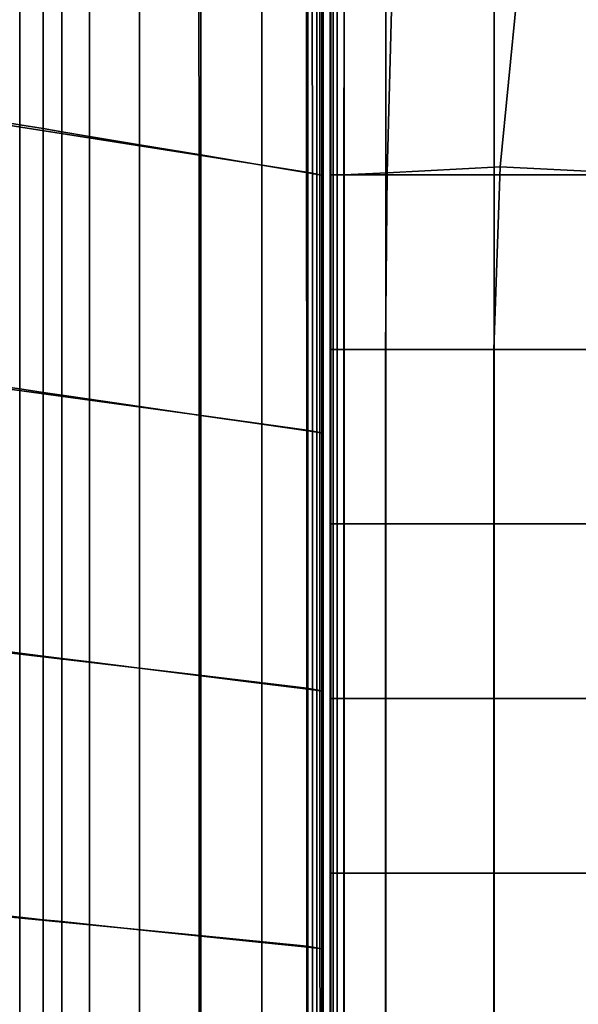
# Model space of a CAD drawing. Units: inches. Extents: x -17.1 to 10, y -7.5 to 67.2.
# Drawn here: x -12.5 to -7.9, y 10.5 to 18.5 of the extents above; entities that cross this region are included whole.
import ezdxf

# ---------------------------------------------------------------- set-up
doc = ezdxf.new("R2010")
doc.units = ezdxf.units.IN
doc.header["$MEASUREMENT"] = 0
doc.layers.add('SEAT-BACK', color=5, linetype='Continuous')
doc.layers.add('SEAT-CUSHION', color=5, linetype='Continuous')

msp = doc.modelspace()

# ---------------------------------------------------------------- linework, layer by layer
at = {"layer": 'SEAT-BACK', "invisible_edges": 12}
for points in [[(-13.5346, 17.8221, 8.4261), (-13.5346, 19.9932, 8.4261), (-11.0035, 19.5484, 8.4288)], [(-12.694, 19.8708, 26.3978), (-12.694, 17.7113, 26.3978), (-12.4661, 17.6733, 26.0985)], [(-12.4661, 17.6733, 26.0985), (-12.4661, 19.828, 26.0985), (-12.694, 19.8708, 26.3978)], [(-12.2756, 17.6416, 25.7532), (-12.2756, 19.7923, 25.7532), (-12.4661, 19.828, 26.0985)], [(-12.4661, 19.828, 26.0985), (-12.4661, 17.6733, 26.0985), (-12.2756, 17.6416, 25.7532)], [(-12.2756, 19.7923, 25.7532), (-12.2756, 17.6416, 25.7532), (-12.1224, 17.616, 25.3618)], [(-12.1224, 17.616, 25.3618), (-12.1224, 19.7636, 25.3618), (-12.2756, 19.7923, 25.7532)], [(-11.8966, 17.5784, 24.4596), (-11.8966, 19.7213, 24.4596), (-12.1224, 19.7636, 25.3618)], [(-12.1224, 19.7636, 25.3618), (-12.1224, 17.616, 25.3618), (-11.8966, 17.5784, 24.4596)], [(-11.8966, 19.7213, 24.4596), (-11.8966, 17.5784, 24.4596), (-11.4884, 17.5104, 22.5818)], [(-11.4884, 17.5104, 22.5818), (-11.4884, 19.6447, 22.5818), (-11.8966, 19.7213, 24.4596)], [(-10.989, 17.4271, 20.2162), (-10.989, 19.5511, 20.2162), (-11.4884, 19.6447, 22.5818)], [(-11.4884, 19.6447, 22.5818), (-11.4884, 17.5104, 22.5818), (-10.989, 17.4271, 20.2162)], [(-11.0035, 19.5484, 8.4288), (-11.0027, 17.4266, 8.4288), (-13.5346, 17.8221, 8.4261)], [(-11.0027, 17.4266, 8.4288), (-11.0035, 19.5484, 8.4288), (-10.1252, 19.3927, 8.437)], [(-10.989, 19.5511, 20.2162), (-10.989, 17.4271, 20.2162), (-10.4896, 17.3439, 17.8505)], [(-10.4896, 17.3439, 17.8505), (-10.4896, 19.4574, 17.8505), (-10.989, 19.5511, 20.2162)], [(-10.1151, 17.2815, 15.6351), (-10.1151, 19.3872, 15.6351), (-10.4896, 19.4574, 17.8505)], [(-10.4896, 19.4574, 17.8505), (-10.4896, 17.3439, 17.8505), (-10.1151, 17.2815, 15.6351)], [(-10.1252, 19.3927, 8.437), (-10.1244, 17.2878, 8.437), (-11.0027, 17.4266, 8.4288)], [(-10.1244, 17.2878, 8.437), (-10.1252, 19.3927, 8.437), (-10.0785, 19.3827, 8.4533)], [(-10.0785, 19.3827, 8.4533), (-10.0779, 17.2784, 8.4533), (-10.1244, 17.2878, 8.437)], [(-10.1151, 19.3872, 15.6351), (-10.1151, 17.2815, 15.6351), (-9.9902, 17.2607, 13.7202)], [(-9.9902, 17.2607, 13.7202), (-9.9902, 19.3638, 13.7202), (-10.1151, 19.3872, 15.6351)], [(-10.0779, 17.2784, 8.4533), (-10.0785, 19.3827, 8.4533), (-10.0421, 19.3749, 8.4805)], [(-10.0421, 19.3749, 8.4805), (-10.0418, 17.2711, 8.4805), (-10.0779, 17.2784, 8.4533)], [(-10.0418, 17.2711, 8.4805), (-10.0421, 19.3749, 8.4805), (-10.0162, 19.3694, 8.5187)], [(-10.0162, 19.3694, 8.5187), (-10.016, 17.2659, 8.5187), (-10.0418, 17.2711, 8.4805)], [(-10.016, 17.2659, 8.5187), (-10.0162, 19.3694, 8.5187), (-10.0006, 19.366, 8.5677)], [(-10.0006, 19.366, 8.5677), (-10.0005, 17.2628, 8.5677), (-10.016, 17.2659, 8.5187)], [(-10.0005, 17.2628, 8.5677), (-10.0006, 19.366, 8.5677), (-9.9928, 19.3644, 9.0252)], [(-9.9928, 19.3644, 9.0252), (-9.9928, 17.2612, 9.0252), (-10.0005, 17.2628, 8.5677)], [(-9.9928, 17.2612, 9.0252), (-9.9928, 19.3644, 9.0252), (-9.9902, 19.3638, 10.2888)], [(-9.9902, 19.3638, 10.2888), (-9.9902, 17.2607, 10.2888), (-9.9928, 17.2612, 9.0252)], [(-9.9902, 19.3638, 11.98), (-9.9902, 17.2607, 11.98), (-9.9902, 17.2607, 10.2888)], [(-9.9902, 17.2607, 10.2888), (-9.9902, 19.3638, 10.2888), (-9.9902, 19.3638, 11.98)], [(-9.9902, 17.2607, 11.98), (-9.9902, 19.3638, 11.98), (-9.9902, 19.3638, 13.7202)], [(-9.9902, 19.3638, 13.7202), (-9.9902, 17.2607, 13.7202), (-9.9902, 17.2607, 11.98)], [(-13.5346, 15.6509, 8.4261), (-13.5346, 17.8221, 8.4261), (-11.0027, 17.4266, 8.4288)], [(-12.694, 17.7113, 26.3978), (-12.694, 15.5518, 26.3978), (-12.4661, 15.5186, 26.0985)], [(-12.4661, 15.5186, 26.0985), (-12.4661, 17.6733, 26.0985), (-12.694, 17.7113, 26.3978)], [(-12.2756, 15.4908, 25.7532), (-12.2756, 17.6416, 25.7532), (-12.4661, 17.6733, 26.0985)], [(-12.4661, 17.6733, 26.0985), (-12.4661, 15.5186, 26.0985), (-12.2756, 15.4908, 25.7532)], [(-12.2756, 17.6416, 25.7532), (-12.2756, 15.4908, 25.7532), (-12.1224, 15.4685, 25.3618)], [(-12.1224, 15.4685, 25.3618), (-12.1224, 17.616, 25.3618), (-12.2756, 17.6416, 25.7532)], [(-11.8966, 15.4356, 24.4596), (-11.8966, 17.5784, 24.4596), (-12.1224, 17.616, 25.3618)], [(-12.1224, 17.616, 25.3618), (-12.1224, 15.4685, 25.3618), (-11.8966, 15.4356, 24.4596)], [(-11.8966, 17.5784, 24.4596), (-11.8966, 15.4356, 24.4596), (-11.4884, 15.376, 22.5818)], [(-11.4884, 15.376, 22.5818), (-11.4884, 17.5104, 22.5818), (-11.8966, 17.5784, 24.4596)], [(-10.989, 15.3032, 20.2162), (-10.989, 17.4271, 20.2162), (-11.4884, 17.5104, 22.5818)], [(-11.4884, 17.5104, 22.5818), (-11.4884, 15.376, 22.5818), (-10.989, 15.3032, 20.2162)], [(-11.0027, 17.4266, 8.4288), (-11.002, 15.3047, 8.4288), (-13.5346, 15.6509, 8.4261)], [(-11.002, 15.3047, 8.4288), (-11.0027, 17.4266, 8.4288), (-10.1244, 17.2878, 8.437)], [(-10.989, 17.4271, 20.2162), (-10.989, 15.3032, 20.2162), (-10.4896, 15.2304, 17.8505)], [(-10.4896, 15.2304, 17.8505), (-10.4896, 17.3439, 17.8505), (-10.989, 17.4271, 20.2162)], [(-10.1244, 17.2878, 8.437), (-10.1236, 15.1828, 8.437), (-11.002, 15.3047, 8.4288)], [(-10.1151, 15.1757, 15.6351), (-10.1151, 17.2815, 15.6351), (-10.4896, 17.3439, 17.8505)], [(-10.4896, 17.3439, 17.8505), (-10.4896, 15.2304, 17.8505), (-10.1151, 15.1757, 15.6351)], [(-10.1236, 15.1828, 8.437), (-10.1244, 17.2878, 8.437), (-10.0779, 17.2784, 8.4533)], [(-10.0779, 17.2784, 8.4533), (-10.0774, 15.1741, 8.4533), (-10.1236, 15.1828, 8.437)], [(-10.1151, 17.2815, 15.6351), (-10.1151, 15.1757, 15.6351), (-9.9902, 15.1575, 13.7202)], [(-9.9902, 15.1575, 13.7202), (-9.9902, 17.2607, 13.7202), (-10.1151, 17.2815, 15.6351)], [(-10.0774, 15.1741, 8.4533), (-10.0779, 17.2784, 8.4533), (-10.0418, 17.2711, 8.4805)], [(-10.0418, 17.2711, 8.4805), (-10.0415, 15.1673, 8.4805), (-10.0774, 15.1741, 8.4533)], [(-10.0415, 15.1673, 8.4805), (-10.0418, 17.2711, 8.4805), (-10.016, 17.2659, 8.5187)], [(-10.016, 17.2659, 8.5187), (-10.0159, 15.1624, 8.5187), (-10.0415, 15.1673, 8.4805)], [(-10.0159, 15.1624, 8.5187), (-10.016, 17.2659, 8.5187), (-10.0005, 17.2628, 8.5677)], [(-10.0005, 17.2628, 8.5677), (-10.0005, 15.1595, 8.5677), (-10.0159, 15.1624, 8.5187)], [(-10.0005, 15.1595, 8.5677), (-10.0005, 17.2628, 8.5677), (-9.9928, 17.2612, 9.0252)], [(-9.9928, 17.2612, 9.0252), (-9.9928, 15.158, 9.0252), (-10.0005, 15.1595, 8.5677)], [(-9.9928, 15.158, 9.0252), (-9.9928, 17.2612, 9.0252), (-9.9902, 17.2607, 10.2888)], [(-9.9902, 17.2607, 10.2888), (-9.9902, 15.1575, 10.2888), (-9.9928, 15.158, 9.0252)], [(-9.9902, 17.2607, 11.98), (-9.9902, 15.1575, 11.98), (-9.9902, 15.1575, 10.2888)], [(-9.9902, 15.1575, 10.2888), (-9.9902, 17.2607, 10.2888), (-9.9902, 17.2607, 11.98)], [(-9.9902, 15.1575, 11.98), (-9.9902, 17.2607, 11.98), (-9.9902, 17.2607, 13.7202)], [(-9.9902, 17.2607, 13.7202), (-9.9902, 15.1575, 13.7202), (-9.9902, 15.1575, 11.98)], [(-13.5346, 13.4798, 8.4261), (-13.5346, 15.6509, 8.4261), (-11.002, 15.3047, 8.4288)], [(-12.694, 15.5518, 26.3978), (-12.694, 13.3924, 26.3978), (-12.4661, 13.3639, 26.0985)], [(-12.4661, 13.3639, 26.0985), (-12.4661, 15.5186, 26.0985), (-12.694, 15.5518, 26.3978)], [(-12.2756, 13.3401, 25.7532), (-12.2756, 15.4908, 25.7532), (-12.4661, 15.5186, 26.0985)], [(-12.4661, 15.5186, 26.0985), (-12.4661, 13.3639, 26.0985), (-12.2756, 13.3401, 25.7532)], [(-12.2756, 15.4908, 25.7532), (-12.2756, 13.3401, 25.7532), (-12.1224, 13.3209, 25.3618)], [(-12.1224, 13.3209, 25.3618), (-12.1224, 15.4685, 25.3618), (-12.2756, 15.4908, 25.7532)], [(-11.8966, 13.2927, 24.4596), (-11.8966, 15.4356, 24.4596), (-12.1224, 15.4685, 25.3618)], [(-12.1224, 15.4685, 25.3618), (-12.1224, 13.3209, 25.3618), (-11.8966, 13.2927, 24.4596)], [(-11.8966, 15.4356, 24.4596), (-11.8966, 13.2927, 24.4596), (-11.4884, 13.2417, 22.5818)], [(-11.4884, 13.2417, 22.5818), (-11.4884, 15.376, 22.5818), (-11.8966, 15.4356, 24.4596)], [(-10.989, 13.1793, 20.2162), (-10.989, 15.3032, 20.2162), (-11.4884, 15.376, 22.5818)], [(-11.4884, 15.376, 22.5818), (-11.4884, 13.2417, 22.5818), (-10.989, 13.1793, 20.2162)], [(-11.002, 15.3047, 8.4288), (-11.0012, 13.1829, 8.4288), (-13.5346, 13.4798, 8.4261)], [(-11.0012, 13.1829, 8.4288), (-11.002, 15.3047, 8.4288), (-10.1236, 15.1828, 8.437)], [(-10.989, 15.3032, 20.2162), (-10.989, 13.1793, 20.2162), (-10.4896, 13.1168, 17.8505)], [(-10.4896, 13.1168, 17.8505), (-10.4896, 15.2304, 17.8505), (-10.989, 15.3032, 20.2162)], [(-10.1236, 15.1828, 8.437), (-10.1228, 13.0779, 8.437), (-11.0012, 13.1829, 8.4288)], [(-10.1151, 13.07, 15.6351), (-10.1151, 15.1757, 15.6351), (-10.4896, 15.2304, 17.8505)], [(-10.4896, 15.2304, 17.8505), (-10.4896, 13.1168, 17.8505), (-10.1151, 13.07, 15.6351)], [(-10.1228, 13.0779, 8.437), (-10.1236, 15.1828, 8.437), (-10.0774, 15.1741, 8.4533)], [(-10.0774, 15.1741, 8.4533), (-10.0769, 13.0698, 8.4533), (-10.1228, 13.0779, 8.437)], [(-10.1151, 15.1757, 15.6351), (-10.1151, 13.07, 15.6351), (-9.9902, 13.0544, 13.7202)], [(-9.9902, 13.0544, 13.7202), (-9.9902, 15.1575, 13.7202), (-10.1151, 15.1757, 15.6351)], [(-10.0769, 13.0698, 8.4533), (-10.0774, 15.1741, 8.4533), (-10.0415, 15.1673, 8.4805)], [(-10.0415, 15.1673, 8.4805), (-10.0412, 13.0634, 8.4805), (-10.0769, 13.0698, 8.4533)], [(-10.0412, 13.0634, 8.4805), (-10.0415, 15.1673, 8.4805), (-10.0159, 15.1624, 8.5187)], [(-10.0159, 15.1624, 8.5187), (-10.0157, 13.0589, 8.5187), (-10.0412, 13.0634, 8.4805)], [(-10.0157, 13.0589, 8.5187), (-10.0159, 15.1624, 8.5187), (-10.0005, 15.1595, 8.5677)], [(-10.0005, 15.1595, 8.5677), (-10.0004, 13.0562, 8.5677), (-10.0157, 13.0589, 8.5187)], [(-10.0004, 13.0562, 8.5677), (-10.0005, 15.1595, 8.5677), (-9.9928, 15.158, 9.0252)], [(-9.9928, 15.158, 9.0252), (-9.9927, 13.0548, 9.0252), (-10.0004, 13.0562, 8.5677)], [(-9.9927, 13.0548, 9.0252), (-9.9928, 15.158, 9.0252), (-9.9902, 15.1575, 10.2888)], [(-9.9902, 15.1575, 10.2888), (-9.9902, 13.0544, 10.2888), (-9.9927, 13.0548, 9.0252)], [(-9.9902, 15.1575, 11.98), (-9.9902, 13.0544, 11.98), (-9.9902, 13.0544, 10.2888)], [(-9.9902, 13.0544, 10.2888), (-9.9902, 15.1575, 10.2888), (-9.9902, 15.1575, 11.98)], [(-9.9902, 13.0544, 11.98), (-9.9902, 15.1575, 11.98), (-9.9902, 15.1575, 13.7202)], [(-9.9902, 15.1575, 13.7202), (-9.9902, 13.0544, 13.7202), (-9.9902, 13.0544, 11.98)], [(-13.5346, 11.3087, 8.4261), (-13.5346, 13.4798, 8.4261), (-11.0012, 13.1829, 8.4288)], [(-12.694, 13.3924, 26.3978), (-12.694, 11.2329, 26.3978), (-12.4661, 11.2092, 26.0985)], [(-12.4661, 11.2092, 26.0985), (-12.4661, 13.3639, 26.0985), (-12.694, 13.3924, 26.3978)], [(-12.2756, 11.1893, 25.7532), (-12.2756, 13.3401, 25.7532), (-12.4661, 13.3639, 26.0985)], [(-12.4661, 13.3639, 26.0985), (-12.4661, 11.2092, 26.0985), (-12.2756, 11.1893, 25.7532)], [(-12.2756, 13.3401, 25.7532), (-12.2756, 11.1893, 25.7532), (-12.1224, 11.1734, 25.3618)], [(-12.1224, 11.1734, 25.3618), (-12.1224, 13.3209, 25.3618), (-12.2756, 13.3401, 25.7532)], [(-11.8966, 11.1498, 24.4596), (-11.8966, 13.2927, 24.4596), (-12.1224, 13.3209, 25.3618)], [(-12.1224, 13.3209, 25.3618), (-12.1224, 11.1734, 25.3618), (-11.8966, 11.1498, 24.4596)], [(-11.8966, 13.2927, 24.4596), (-11.8966, 11.1498, 24.4596), (-11.4884, 11.1073, 22.5818)], [(-11.4884, 11.1073, 22.5818), (-11.4884, 13.2417, 22.5818), (-11.8966, 13.2927, 24.4596)], [(-11.0012, 13.1829, 8.4288), (-11.0005, 11.061, 8.4288), (-13.5346, 11.3087, 8.4261)], [(-10.989, 11.0553, 20.2162), (-10.989, 13.1793, 20.2162), (-11.4884, 13.2417, 22.5818)], [(-11.4884, 13.2417, 22.5818), (-11.4884, 11.1073, 22.5818), (-10.989, 11.0553, 20.2162)], [(-11.0005, 11.061, 8.4288), (-11.0012, 13.1829, 8.4288), (-10.1228, 13.0779, 8.437)], [(-10.989, 13.1793, 20.2162), (-10.989, 11.0553, 20.2162), (-10.4896, 11.0033, 17.8505)], [(-10.4896, 11.0033, 17.8505), (-10.4896, 13.1168, 17.8505), (-10.989, 13.1793, 20.2162)], [(-10.1151, 10.9643, 15.6351), (-10.1151, 13.07, 15.6351), (-10.4896, 13.1168, 17.8505)], [(-10.4896, 13.1168, 17.8505), (-10.4896, 11.0033, 17.8505), (-10.1151, 10.9643, 15.6351)], [(-10.1228, 13.0779, 8.437), (-10.122, 10.9729, 8.437), (-11.0005, 11.061, 8.4288)], [(-10.122, 10.9729, 8.437), (-10.1228, 13.0779, 8.437), (-10.0769, 13.0698, 8.4533)], [(-10.0769, 13.0698, 8.4533), (-10.0764, 10.9654, 8.4533), (-10.122, 10.9729, 8.437)], [(-10.1151, 13.07, 15.6351), (-10.1151, 10.9643, 15.6351), (-9.9902, 10.9513, 13.7202)], [(-9.9902, 10.9513, 13.7202), (-9.9902, 13.0544, 13.7202), (-10.1151, 13.07, 15.6351)], [(-10.0764, 10.9654, 8.4533), (-10.0769, 13.0698, 8.4533), (-10.0412, 13.0634, 8.4805)], [(-10.0412, 13.0634, 8.4805), (-10.0409, 10.9596, 8.4805), (-10.0764, 10.9654, 8.4533)], [(-10.0409, 10.9596, 8.4805), (-10.0412, 13.0634, 8.4805), (-10.0157, 13.0589, 8.5187)], [(-10.0157, 13.0589, 8.5187), (-10.0155, 10.9554, 8.5187), (-10.0409, 10.9596, 8.4805)], [(-10.0155, 10.9554, 8.5187), (-10.0157, 13.0589, 8.5187), (-10.0004, 13.0562, 8.5677)], [(-10.0004, 13.0562, 8.5677), (-10.0003, 10.9529, 8.5677), (-10.0155, 10.9554, 8.5187)], [(-10.0003, 10.9529, 8.5677), (-10.0004, 13.0562, 8.5677), (-9.9927, 13.0548, 9.0252)], [(-9.9927, 13.0548, 9.0252), (-9.9927, 10.9517, 9.0252), (-10.0003, 10.9529, 8.5677)], [(-9.9927, 10.9517, 9.0252), (-9.9927, 13.0548, 9.0252), (-9.9902, 13.0544, 10.2888)], [(-9.9902, 13.0544, 10.2888), (-9.9902, 10.9513, 10.2888), (-9.9927, 10.9517, 9.0252)], [(-9.9902, 13.0544, 11.98), (-9.9902, 10.9513, 11.98), (-9.9902, 10.9513, 10.2888)], [(-9.9902, 10.9513, 10.2888), (-9.9902, 13.0544, 10.2888), (-9.9902, 13.0544, 11.98)], [(-9.9902, 10.9513, 11.98), (-9.9902, 13.0544, 11.98), (-9.9902, 13.0544, 13.7202)], [(-9.9902, 13.0544, 13.7202), (-9.9902, 10.9513, 13.7202), (-9.9902, 10.9513, 11.98)], [(-13.5346, 9.1376, 8.4261), (-13.5346, 11.3087, 8.4261), (-11.0005, 11.061, 8.4288)], [(-12.4661, 9.0544, 26.0985), (-12.4661, 11.2092, 26.0985), (-12.694, 11.2329, 26.3978)], [(-12.2756, 9.0386, 25.7532), (-12.2756, 11.1893, 25.7532), (-12.4661, 11.2092, 26.0985)], [(-12.4661, 11.2092, 26.0985), (-12.4661, 9.0544, 26.0985), (-12.2756, 9.0386, 25.7532)], [(-12.2756, 11.1893, 25.7532), (-12.2756, 9.0386, 25.7532), (-12.1224, 9.0258, 25.3618)], [(-12.1224, 9.0258, 25.3618), (-12.1224, 11.1734, 25.3618), (-12.2756, 11.1893, 25.7532)], [(-11.8966, 9.007, 24.4596), (-11.8966, 11.1498, 24.4596), (-12.1224, 11.1734, 25.3618)], [(-12.1224, 11.1734, 25.3618), (-12.1224, 9.0258, 25.3618), (-11.8966, 9.007, 24.4596)], [(-11.8966, 11.1498, 24.4596), (-11.8966, 9.007, 24.4596), (-11.4884, 8.973, 22.5818)], [(-11.4884, 8.973, 22.5818), (-11.4884, 11.1073, 22.5818), (-11.8966, 11.1498, 24.4596)], [(-10.989, 8.9313, 20.2162), (-10.989, 11.0553, 20.2162), (-11.4884, 11.1073, 22.5818)], [(-11.4884, 11.1073, 22.5818), (-11.4884, 8.973, 22.5818), (-10.989, 8.9313, 20.2162)], [(-11.0005, 11.061, 8.4288), (-10.9997, 8.9392, 8.4288), (-13.5346, 9.1376, 8.4261)], [(-10.9997, 8.9392, 8.4288), (-11.0005, 11.061, 8.4288), (-10.122, 10.9729, 8.437)], [(-10.989, 11.0553, 20.2162), (-10.989, 8.9313, 20.2162), (-10.4896, 8.8897, 17.8505)], [(-10.4896, 8.8897, 17.8505), (-10.4896, 11.0033, 17.8505), (-10.989, 11.0553, 20.2162)], [(-10.1151, 8.8585, 15.6351), (-10.1151, 10.9643, 15.6351), (-10.4896, 11.0033, 17.8505)], [(-10.4896, 11.0033, 17.8505), (-10.4896, 8.8897, 17.8505), (-10.1151, 8.8585, 15.6351)], [(-10.122, 10.9729, 8.437), (-10.1212, 8.868, 8.437), (-10.9997, 8.9392, 8.4288)], [(-10.1212, 8.868, 8.437), (-10.122, 10.9729, 8.437), (-10.0764, 10.9654, 8.4533)], [(-10.0764, 10.9654, 8.4533), (-10.0758, 8.8611, 8.4533), (-10.1212, 8.868, 8.437)], [(-10.1151, 10.9643, 15.6351), (-10.1151, 8.8585, 15.6351), (-9.9902, 8.8481, 13.7202)], [(-9.9902, 8.8481, 13.7202), (-9.9902, 10.9513, 13.7202), (-10.1151, 10.9643, 15.6351)], [(-10.0758, 8.8611, 8.4533), (-10.0764, 10.9654, 8.4533), (-10.0409, 10.9596, 8.4805)], [(-10.0409, 10.9596, 8.4805), (-10.0406, 8.8558, 8.4805), (-10.0758, 8.8611, 8.4533)], [(-10.0406, 8.8558, 8.4805), (-10.0409, 10.9596, 8.4805), (-10.0155, 10.9554, 8.5187)], [(-10.0155, 10.9554, 8.5187), (-10.0154, 8.852, 8.5187), (-10.0406, 8.8558, 8.4805)], [(-10.0154, 8.852, 8.5187), (-10.0155, 10.9554, 8.5187), (-10.0003, 10.9529, 8.5677)], [(-10.0003, 10.9529, 8.5677), (-10.0003, 8.8497, 8.5677), (-10.0154, 8.852, 8.5187)], [(-10.0003, 8.8497, 8.5677), (-10.0003, 10.9529, 8.5677), (-9.9927, 10.9517, 9.0252)], [(-9.9927, 10.9517, 9.0252), (-9.9927, 8.8485, 9.0252), (-10.0003, 8.8497, 8.5677)], [(-9.9927, 8.8485, 9.0252), (-9.9927, 10.9517, 9.0252), (-9.9902, 10.9513, 10.2888)], [(-9.9902, 10.9513, 10.2888), (-9.9902, 8.8481, 10.2888), (-9.9927, 8.8485, 9.0252)], [(-9.9902, 10.9513, 11.98), (-9.9902, 8.8481, 11.98), (-9.9902, 8.8481, 10.2888)], [(-9.9902, 8.8481, 10.2888), (-9.9902, 10.9513, 10.2888), (-9.9902, 10.9513, 11.98)], [(-9.9902, 8.8481, 11.98), (-9.9902, 10.9513, 11.98), (-9.9902, 10.9513, 13.7202)], [(-9.9902, 10.9513, 13.7202), (-9.9902, 8.8481, 13.7202), (-9.9902, 8.8481, 11.98)]]:
    msp.add_3dface(points, dxfattribs=at)
at = {"layer": 'SEAT-CUSHION', "invisible_edges": 12}
for points in [[(-9.4679, 17.2816, 15.369), (-8.5445, 17.331, 15.5342), (-8.3868, 18.9523, 15.4102)], [(-8.3868, 18.9523, 15.4102), (-9.4276, 18.7548, 15.3287), (-9.4679, 17.2816, 15.369)], [(-8.3868, 18.9523, 15.4102), (-8.5445, 17.331, 15.5342), (-7.405, 17.2715, 15.7011)], [(-7.405, 17.2715, 15.7011), (-7.3656, 18.7146, 15.5275), (-8.3868, 18.9523, 15.4102)], [(-9.8202, 17.2651, 15.2894), (-9.4679, 17.2816, 15.369), (-9.4276, 18.7548, 15.3287)], [(-9.4276, 18.7548, 15.3287), (-9.8194, 18.689, 15.2806), (-9.8202, 17.2651, 15.2894)], [(-9.9259, 18.689, 8.8697), (-9.9259, 17.2651, 8.8697), (-9.9316, 17.2651, 9.6724)], [(-9.9316, 17.2651, 9.6724), (-9.9316, 18.689, 9.6724), (-9.9259, 18.689, 8.8697)], [(-9.9316, 17.2651, 10.7427), (-9.9316, 18.689, 10.7427), (-9.9316, 18.689, 9.6724)], [(-9.9316, 18.689, 9.6724), (-9.9316, 17.2651, 9.6724), (-9.9316, 17.2651, 10.7427)], [(-9.9316, 18.689, 10.7427), (-9.9316, 17.2651, 10.7427), (-9.9316, 17.2651, 11.862)], [(-9.9316, 17.2651, 11.862), (-9.9316, 18.689, 11.862), (-9.9316, 18.689, 10.7427)], [(-9.9316, 17.2651, 12.9812), (-9.9316, 18.689, 12.9812), (-9.9316, 18.689, 11.862)], [(-9.9316, 18.689, 11.862), (-9.9316, 17.2651, 11.862), (-9.9316, 17.2651, 12.9812)], [(-9.9316, 18.689, 12.9812), (-9.9316, 17.2651, 12.9812), (-9.9316, 17.2651, 14.0515)], [(-9.9316, 17.2651, 14.0515), (-9.9316, 18.689, 14.0515), (-9.9316, 18.689, 12.9812)], [(-9.926, 17.2651, 14.8552), (-9.926, 18.689, 14.8548), (-9.9316, 18.689, 14.0515)], [(-9.9316, 18.689, 14.0515), (-9.9316, 17.2651, 14.0515), (-9.926, 17.2651, 14.8552)], [(-9.926, 17.2651, 14.8552), (-9.9093, 17.2651, 15.1749), (-9.9092, 18.689, 15.1731)], [(-9.9092, 18.689, 15.1731), (-9.926, 18.689, 14.8548), (-9.926, 17.2651, 14.8552)], [(-9.909, 17.2651, 8.5531), (-9.9259, 17.2651, 8.8697), (-9.9259, 18.689, 8.8697)], [(-9.9259, 18.689, 8.8697), (-9.909, 18.689, 8.5531), (-9.909, 17.2651, 8.5531)], [(-9.9093, 17.2651, 15.1749), (-9.8759, 17.2651, 15.2423), (-9.8755, 18.689, 15.2379)], [(-9.8755, 18.689, 15.2379), (-9.9092, 18.689, 15.1731), (-9.9093, 17.2651, 15.1749)], [(-9.875, 17.2651, 8.4919), (-9.909, 17.2651, 8.5531), (-9.909, 18.689, 8.5531)], [(-9.909, 18.689, 8.5531), (-9.875, 18.689, 8.4919), (-9.875, 17.2651, 8.4919)], [(-9.8759, 17.2651, 15.2423), (-9.8202, 17.2651, 15.2894), (-9.8194, 18.689, 15.2806)], [(-9.8194, 18.689, 15.2806), (-9.8755, 18.689, 15.2379), (-9.8759, 17.2651, 15.2423)], [(-9.8184, 17.2651, 8.4551), (-9.875, 17.2651, 8.4919), (-9.875, 18.689, 8.4919)], [(-9.875, 18.689, 8.4919), (-9.8184, 18.689, 8.4551), (-9.8184, 17.2651, 8.4551)], [(-9.4787, 17.2651, 8.4367), (-9.8184, 17.2651, 8.4551), (-9.8184, 18.689, 8.4551)], [(-9.8184, 18.689, 8.4551), (-9.4787, 18.689, 8.4367), (-9.4787, 17.2651, 8.4367)], [(-8.5954, 17.2651, 8.4306), (-9.4787, 17.2651, 8.4367), (-9.4787, 18.689, 8.4367)], [(-9.4787, 18.689, 8.4367), (-8.5954, 18.689, 8.4306), (-8.5954, 17.2651, 8.4306)], [(-7.4177, 17.2651, 8.4306), (-8.5954, 17.2651, 8.4306), (-8.5954, 18.689, 8.4306)], [(-8.5954, 18.689, 8.4306), (-7.4177, 18.689, 8.4306), (-7.4177, 17.2651, 8.4306)], [(-9.4679, 17.2816, 15.369), (-9.8202, 17.2651, 15.2894), (-9.8205, 15.8413, 15.2923)], [(-9.8205, 15.8413, 15.2923), (-9.4813, 15.8413, 15.3824), (-9.4679, 17.2816, 15.369)], [(-9.4679, 17.2816, 15.369), (-9.4813, 15.8413, 15.3824), (-8.5971, 15.8413, 15.5755)], [(-8.5971, 15.8413, 15.5755), (-8.5445, 17.331, 15.5342), (-9.4679, 17.2816, 15.369)], [(-8.5445, 17.331, 15.5342), (-8.5971, 15.8413, 15.5755), (-7.4181, 15.8413, 15.7589)], [(-7.4181, 15.8413, 15.7589), (-7.405, 17.2715, 15.7011), (-8.5445, 17.331, 15.5342)], [(-9.9259, 17.2651, 8.8697), (-9.9259, 15.8413, 8.8697), (-9.9316, 15.8413, 9.6724)], [(-9.9316, 15.8413, 9.6724), (-9.9316, 17.2651, 9.6724), (-9.9259, 17.2651, 8.8697)], [(-9.9316, 15.8413, 10.7427), (-9.9316, 17.2651, 10.7427), (-9.9316, 17.2651, 9.6724)], [(-9.9316, 17.2651, 9.6724), (-9.9316, 15.8413, 9.6724), (-9.9316, 15.8413, 10.7427)], [(-9.9316, 17.2651, 10.7427), (-9.9316, 15.8413, 10.7427), (-9.9316, 15.8413, 11.862)], [(-9.9316, 15.8413, 11.862), (-9.9316, 17.2651, 11.862), (-9.9316, 17.2651, 10.7427)], [(-9.9316, 15.8413, 12.9812), (-9.9316, 17.2651, 12.9812), (-9.9316, 17.2651, 11.862)], [(-9.9316, 17.2651, 11.862), (-9.9316, 15.8413, 11.862), (-9.9316, 15.8413, 12.9812)], [(-9.9316, 17.2651, 12.9812), (-9.9316, 15.8413, 12.9812), (-9.9316, 15.8413, 14.0515)], [(-9.9316, 15.8413, 14.0515), (-9.9316, 17.2651, 14.0515), (-9.9316, 17.2651, 12.9812)], [(-9.9261, 15.8413, 14.8554), (-9.926, 17.2651, 14.8552), (-9.9316, 17.2651, 14.0515)], [(-9.9316, 17.2651, 14.0515), (-9.9316, 15.8413, 14.0515), (-9.9261, 15.8413, 14.8554)], [(-9.9093, 17.2651, 15.1749), (-9.926, 17.2651, 14.8552), (-9.9261, 15.8413, 14.8554)], [(-9.9261, 15.8413, 14.8554), (-9.9094, 15.8413, 15.1755), (-9.9093, 17.2651, 15.1749)], [(-9.9259, 17.2651, 8.8697), (-9.909, 17.2651, 8.5531), (-9.909, 15.8413, 8.5531)], [(-9.909, 15.8413, 8.5531), (-9.9259, 15.8413, 8.8697), (-9.9259, 17.2651, 8.8697)], [(-9.8759, 17.2651, 15.2423), (-9.9093, 17.2651, 15.1749), (-9.9094, 15.8413, 15.1755)], [(-9.9094, 15.8413, 15.1755), (-9.876, 15.8413, 15.2438), (-9.8759, 17.2651, 15.2423)], [(-9.909, 17.2651, 8.5531), (-9.875, 17.2651, 8.4919), (-9.875, 15.8413, 8.4919)], [(-9.875, 15.8413, 8.4919), (-9.909, 15.8413, 8.5531), (-9.909, 17.2651, 8.5531)], [(-9.8202, 17.2651, 15.2894), (-9.8759, 17.2651, 15.2423), (-9.876, 15.8413, 15.2438)], [(-9.876, 15.8413, 15.2438), (-9.8205, 15.8413, 15.2923), (-9.8202, 17.2651, 15.2894)], [(-9.875, 17.2651, 8.4919), (-9.8184, 17.2651, 8.4551), (-9.8184, 15.8413, 8.4551)], [(-9.8184, 15.8413, 8.4551), (-9.875, 15.8413, 8.4919), (-9.875, 17.2651, 8.4919)], [(-9.8184, 17.2651, 8.4551), (-9.4787, 17.2651, 8.4367), (-9.4787, 15.8413, 8.4367)], [(-9.4787, 15.8413, 8.4367), (-9.8184, 15.8413, 8.4551), (-9.8184, 17.2651, 8.4551)], [(-9.4787, 17.2651, 8.4367), (-8.5954, 17.2651, 8.4306), (-8.5954, 15.8413, 8.4306)], [(-8.5954, 15.8413, 8.4306), (-9.4787, 15.8413, 8.4367), (-9.4787, 17.2651, 8.4367)], [(-8.5954, 17.2651, 8.4306), (-7.4177, 17.2651, 8.4306), (-7.4177, 15.8413, 8.4306)], [(-7.4177, 15.8413, 8.4306), (-8.5954, 15.8413, 8.4306), (-8.5954, 17.2651, 8.4306)], [(-9.9259, 15.8413, 8.8697), (-9.9259, 14.4174, 8.8697), (-9.9316, 14.4174, 9.6724)], [(-9.9316, 14.4174, 9.6724), (-9.9316, 15.8413, 9.6724), (-9.9259, 15.8413, 8.8697)], [(-9.9316, 14.4174, 10.7427), (-9.9316, 15.8413, 10.7427), (-9.9316, 15.8413, 9.6724)], [(-9.9316, 15.8413, 9.6724), (-9.9316, 14.4174, 9.6724), (-9.9316, 14.4174, 10.7427)], [(-9.9316, 15.8413, 10.7427), (-9.9316, 14.4174, 10.7427), (-9.9316, 14.4174, 11.862)], [(-9.9316, 14.4174, 11.862), (-9.9316, 15.8413, 11.862), (-9.9316, 15.8413, 10.7427)], [(-9.9316, 14.4174, 12.9812), (-9.9316, 15.8413, 12.9812), (-9.9316, 15.8413, 11.862)], [(-9.9316, 15.8413, 11.862), (-9.9316, 14.4174, 11.862), (-9.9316, 14.4174, 12.9812)], [(-9.9316, 15.8413, 12.9812), (-9.9316, 14.4174, 12.9812), (-9.9316, 14.4174, 14.0515)], [(-9.9316, 14.4174, 14.0515), (-9.9316, 15.8413, 14.0515), (-9.9316, 15.8413, 12.9812)], [(-9.9261, 14.4174, 14.8554), (-9.9261, 15.8413, 14.8554), (-9.9316, 15.8413, 14.0515)], [(-9.9316, 15.8413, 14.0515), (-9.9316, 14.4174, 14.0515), (-9.9261, 14.4174, 14.8554)], [(-9.9261, 14.4174, 14.8554), (-9.9094, 14.4174, 15.1755), (-9.9094, 15.8413, 15.1755)], [(-9.9094, 15.8413, 15.1755), (-9.9261, 15.8413, 14.8554), (-9.9261, 14.4174, 14.8554)], [(-9.909, 14.4174, 8.5531), (-9.9259, 14.4174, 8.8697), (-9.9259, 15.8413, 8.8697)], [(-9.9259, 15.8413, 8.8697), (-9.909, 15.8413, 8.5531), (-9.909, 14.4174, 8.5531)], [(-9.9094, 14.4174, 15.1755), (-9.876, 14.4174, 15.2438), (-9.876, 15.8413, 15.2438)], [(-9.876, 15.8413, 15.2438), (-9.9094, 15.8413, 15.1755), (-9.9094, 14.4174, 15.1755)], [(-9.875, 14.4174, 8.4919), (-9.909, 14.4174, 8.5531), (-9.909, 15.8413, 8.5531)], [(-9.909, 15.8413, 8.5531), (-9.875, 15.8413, 8.4919), (-9.875, 14.4174, 8.4919)], [(-9.876, 14.4174, 15.2438), (-9.8205, 14.4174, 15.2923), (-9.8205, 15.8413, 15.2923)], [(-9.8205, 15.8413, 15.2923), (-9.876, 15.8413, 15.2438), (-9.876, 14.4174, 15.2438)], [(-9.8184, 14.4174, 8.4551), (-9.875, 14.4174, 8.4919), (-9.875, 15.8413, 8.4919)], [(-9.875, 15.8413, 8.4919), (-9.8184, 15.8413, 8.4551), (-9.8184, 14.4174, 8.4551)], [(-9.8205, 14.4174, 15.2923), (-9.4813, 14.4174, 15.3824), (-9.4813, 15.8413, 15.3824)], [(-9.4813, 15.8413, 15.3824), (-9.8205, 15.8413, 15.2923), (-9.8205, 14.4174, 15.2923)], [(-9.4787, 14.4174, 8.4367), (-9.8184, 14.4174, 8.4551), (-9.8184, 15.8413, 8.4551)], [(-9.8184, 15.8413, 8.4551), (-9.4787, 15.8413, 8.4367), (-9.4787, 14.4174, 8.4367)], [(-9.4813, 15.8413, 15.3824), (-9.4813, 14.4174, 15.3824), (-8.5971, 14.4174, 15.5755)], [(-8.5971, 14.4174, 15.5755), (-8.5971, 15.8413, 15.5755), (-9.4813, 15.8413, 15.3824)], [(-8.5954, 14.4174, 8.4306), (-9.4787, 14.4174, 8.4367), (-9.4787, 15.8413, 8.4367)], [(-9.4787, 15.8413, 8.4367), (-8.5954, 15.8413, 8.4306), (-8.5954, 14.4174, 8.4306)], [(-7.4181, 14.4174, 15.7589), (-7.4181, 15.8413, 15.7589), (-8.5971, 15.8413, 15.5755)], [(-8.5971, 15.8413, 15.5755), (-8.5971, 14.4174, 15.5755), (-7.4181, 14.4174, 15.7589)], [(-7.4177, 14.4174, 8.4306), (-8.5954, 14.4174, 8.4306), (-8.5954, 15.8413, 8.4306)], [(-8.5954, 15.8413, 8.4306), (-7.4177, 15.8413, 8.4306), (-7.4177, 14.4174, 8.4306)], [(-9.9259, 14.4174, 8.8697), (-9.9259, 12.9936, 8.8697), (-9.9316, 12.9936, 9.6724)], [(-9.9316, 12.9936, 9.6724), (-9.9316, 14.4174, 9.6724), (-9.9259, 14.4174, 8.8697)], [(-9.9316, 12.9936, 10.7427), (-9.9316, 14.4174, 10.7427), (-9.9316, 14.4174, 9.6724)], [(-9.9316, 14.4174, 9.6724), (-9.9316, 12.9936, 9.6724), (-9.9316, 12.9936, 10.7427)], [(-9.9316, 14.4174, 10.7427), (-9.9316, 12.9936, 10.7427), (-9.9316, 12.9936, 11.862)], [(-9.9316, 12.9936, 11.862), (-9.9316, 14.4174, 11.862), (-9.9316, 14.4174, 10.7427)], [(-9.9316, 12.9936, 12.9812), (-9.9316, 14.4174, 12.9812), (-9.9316, 14.4174, 11.862)], [(-9.9316, 14.4174, 11.862), (-9.9316, 12.9936, 11.862), (-9.9316, 12.9936, 12.9812)], [(-9.9316, 14.4174, 12.9812), (-9.9316, 12.9936, 12.9812), (-9.9316, 12.9936, 14.0515)], [(-9.9316, 12.9936, 14.0515), (-9.9316, 14.4174, 14.0515), (-9.9316, 14.4174, 12.9812)], [(-9.9261, 12.9936, 14.8554), (-9.9261, 14.4174, 14.8554), (-9.9316, 14.4174, 14.0515)], [(-9.9316, 14.4174, 14.0515), (-9.9316, 12.9936, 14.0515), (-9.9261, 12.9936, 14.8554)], [(-9.9094, 14.4174, 15.1755), (-9.9261, 14.4174, 14.8554), (-9.9261, 12.9936, 14.8554)], [(-9.9261, 12.9936, 14.8554), (-9.9094, 12.9936, 15.1755), (-9.9094, 14.4174, 15.1755)], [(-9.9259, 14.4174, 8.8697), (-9.909, 14.4174, 8.5531), (-9.909, 12.9936, 8.5531)], [(-9.909, 12.9936, 8.5531), (-9.9259, 12.9936, 8.8697), (-9.9259, 14.4174, 8.8697)], [(-9.876, 14.4174, 15.2438), (-9.9094, 14.4174, 15.1755), (-9.9094, 12.9936, 15.1755)], [(-9.9094, 12.9936, 15.1755), (-9.876, 12.9936, 15.2438), (-9.876, 14.4174, 15.2438)], [(-9.909, 14.4174, 8.5531), (-9.875, 14.4174, 8.4919), (-9.875, 12.9936, 8.4919)], [(-9.875, 12.9936, 8.4919), (-9.909, 12.9936, 8.5531), (-9.909, 14.4174, 8.5531)], [(-9.8205, 14.4174, 15.2923), (-9.876, 14.4174, 15.2438), (-9.876, 12.9936, 15.2438)], [(-9.876, 12.9936, 15.2438), (-9.8205, 12.9936, 15.2923), (-9.8205, 14.4174, 15.2923)], [(-9.875, 14.4174, 8.4919), (-9.8184, 14.4174, 8.4551), (-9.8184, 12.9936, 8.4551)], [(-9.8184, 12.9936, 8.4551), (-9.875, 12.9936, 8.4919), (-9.875, 14.4174, 8.4919)], [(-9.4813, 14.4174, 15.3824), (-9.8205, 14.4174, 15.2923), (-9.8205, 12.9936, 15.2923)], [(-9.8205, 12.9936, 15.2923), (-9.4813, 12.9936, 15.3824), (-9.4813, 14.4174, 15.3824)], [(-9.8184, 14.4174, 8.4551), (-9.4787, 14.4174, 8.4367), (-9.4787, 12.9936, 8.4367)], [(-9.4787, 12.9936, 8.4367), (-9.8184, 12.9936, 8.4551), (-9.8184, 14.4174, 8.4551)], [(-9.4813, 14.4174, 15.3824), (-9.4813, 12.9936, 15.3824), (-8.5971, 12.9936, 15.5755)], [(-8.5971, 12.9936, 15.5755), (-8.5971, 14.4174, 15.5755), (-9.4813, 14.4174, 15.3824)], [(-9.4787, 14.4174, 8.4367), (-8.5954, 14.4174, 8.4306), (-8.5954, 12.9936, 8.4306)], [(-8.5954, 12.9936, 8.4306), (-9.4787, 12.9936, 8.4367), (-9.4787, 14.4174, 8.4367)], [(-7.4181, 12.9936, 15.7589), (-7.4181, 14.4174, 15.7589), (-8.5971, 14.4174, 15.5755)], [(-8.5971, 14.4174, 15.5755), (-8.5971, 12.9936, 15.5755), (-7.4181, 12.9936, 15.7589)], [(-8.5954, 14.4174, 8.4306), (-7.4177, 14.4174, 8.4306), (-7.4177, 12.9936, 8.4306)], [(-7.4177, 12.9936, 8.4306), (-8.5954, 12.9936, 8.4306), (-8.5954, 14.4174, 8.4306)], [(-9.9259, 12.9936, 8.8697), (-9.9259, 11.5698, 8.8697), (-9.9316, 11.5698, 9.6724)], [(-9.9316, 11.5698, 9.6724), (-9.9316, 12.9936, 9.6724), (-9.9259, 12.9936, 8.8697)], [(-9.9316, 11.5698, 10.7427), (-9.9316, 12.9936, 10.7427), (-9.9316, 12.9936, 9.6724)], [(-9.9316, 12.9936, 9.6724), (-9.9316, 11.5698, 9.6724), (-9.9316, 11.5698, 10.7427)], [(-9.9316, 12.9936, 10.7427), (-9.9316, 11.5698, 10.7427), (-9.9316, 11.5698, 11.862)], [(-9.9316, 11.5698, 11.862), (-9.9316, 12.9936, 11.862), (-9.9316, 12.9936, 10.7427)], [(-9.9316, 11.5698, 12.9812), (-9.9316, 12.9936, 12.9812), (-9.9316, 12.9936, 11.862)], [(-9.9316, 12.9936, 11.862), (-9.9316, 11.5698, 11.862), (-9.9316, 11.5698, 12.9812)], [(-9.9316, 12.9936, 12.9812), (-9.9316, 11.5698, 12.9812), (-9.9316, 11.5698, 14.0515)], [(-9.9316, 11.5698, 14.0515), (-9.9316, 12.9936, 14.0515), (-9.9316, 12.9936, 12.9812)], [(-9.9261, 11.5698, 14.8554), (-9.9261, 12.9936, 14.8554), (-9.9316, 12.9936, 14.0515)], [(-9.9316, 12.9936, 14.0515), (-9.9316, 11.5698, 14.0515), (-9.9261, 11.5698, 14.8554)], [(-9.9261, 11.5698, 14.8554), (-9.9094, 11.5698, 15.1755), (-9.9094, 12.9936, 15.1755)], [(-9.9094, 12.9936, 15.1755), (-9.9261, 12.9936, 14.8554), (-9.9261, 11.5698, 14.8554)], [(-9.909, 11.5698, 8.5531), (-9.9259, 11.5698, 8.8697), (-9.9259, 12.9936, 8.8697)], [(-9.9259, 12.9936, 8.8697), (-9.909, 12.9936, 8.5531), (-9.909, 11.5698, 8.5531)], [(-9.9094, 11.5698, 15.1755), (-9.876, 11.5698, 15.2438), (-9.876, 12.9936, 15.2438)], [(-9.876, 12.9936, 15.2438), (-9.9094, 12.9936, 15.1755), (-9.9094, 11.5698, 15.1755)], [(-9.875, 11.5698, 8.4919), (-9.909, 11.5698, 8.5531), (-9.909, 12.9936, 8.5531)], [(-9.909, 12.9936, 8.5531), (-9.875, 12.9936, 8.4919), (-9.875, 11.5698, 8.4919)], [(-9.876, 11.5698, 15.2438), (-9.8205, 11.5698, 15.2923), (-9.8205, 12.9936, 15.2923)], [(-9.8205, 12.9936, 15.2923), (-9.876, 12.9936, 15.2438), (-9.876, 11.5698, 15.2438)], [(-9.8184, 11.5698, 8.4551), (-9.875, 11.5698, 8.4919), (-9.875, 12.9936, 8.4919)], [(-9.875, 12.9936, 8.4919), (-9.8184, 12.9936, 8.4551), (-9.8184, 11.5698, 8.4551)], [(-9.8205, 11.5698, 15.2923), (-9.4813, 11.5698, 15.3824), (-9.4813, 12.9936, 15.3824)], [(-9.4813, 12.9936, 15.3824), (-9.8205, 12.9936, 15.2923), (-9.8205, 11.5698, 15.2923)], [(-9.4787, 11.5698, 8.4367), (-9.8184, 11.5698, 8.4551), (-9.8184, 12.9936, 8.4551)], [(-9.8184, 12.9936, 8.4551), (-9.4787, 12.9936, 8.4367), (-9.4787, 11.5698, 8.4367)], [(-9.4813, 12.9936, 15.3824), (-9.4813, 11.5698, 15.3824), (-8.5971, 11.5698, 15.5755)], [(-8.5971, 11.5698, 15.5755), (-8.5971, 12.9936, 15.5755), (-9.4813, 12.9936, 15.3824)], [(-8.5954, 11.5698, 8.4306), (-9.4787, 11.5698, 8.4367), (-9.4787, 12.9936, 8.4367)], [(-9.4787, 12.9936, 8.4367), (-8.5954, 12.9936, 8.4306), (-8.5954, 11.5698, 8.4306)], [(-7.4181, 11.5698, 15.7589), (-7.4181, 12.9936, 15.7589), (-8.5971, 12.9936, 15.5755)], [(-8.5971, 12.9936, 15.5755), (-8.5971, 11.5698, 15.5755), (-7.4181, 11.5698, 15.7589)], [(-7.4177, 11.5698, 8.4306), (-8.5954, 11.5698, 8.4306), (-8.5954, 12.9936, 8.4306)], [(-8.5954, 12.9936, 8.4306), (-7.4177, 12.9936, 8.4306), (-7.4177, 11.5698, 8.4306)], [(-9.9259, 11.5698, 8.8697), (-9.9259, 10.1459, 8.8697), (-9.9316, 10.1459, 9.6724)], [(-9.9316, 10.1459, 9.6724), (-9.9316, 11.5698, 9.6724), (-9.9259, 11.5698, 8.8697)], [(-9.9316, 10.1459, 10.7427), (-9.9316, 11.5698, 10.7427), (-9.9316, 11.5698, 9.6724)], [(-9.9316, 11.5698, 9.6724), (-9.9316, 10.1459, 9.6724), (-9.9316, 10.1459, 10.7427)], [(-9.9316, 11.5698, 10.7427), (-9.9316, 10.1459, 10.7427), (-9.9316, 10.1459, 11.862)], [(-9.9316, 10.1459, 11.862), (-9.9316, 11.5698, 11.862), (-9.9316, 11.5698, 10.7427)], [(-9.9316, 10.1459, 12.9812), (-9.9316, 11.5698, 12.9812), (-9.9316, 11.5698, 11.862)], [(-9.9316, 11.5698, 11.862), (-9.9316, 10.1459, 11.862), (-9.9316, 10.1459, 12.9812)], [(-9.9316, 11.5698, 12.9812), (-9.9316, 10.1459, 12.9812), (-9.9316, 10.1459, 14.0515)], [(-9.9316, 10.1459, 14.0515), (-9.9316, 11.5698, 14.0515), (-9.9316, 11.5698, 12.9812)], [(-9.9261, 10.1459, 14.8554), (-9.9261, 11.5698, 14.8554), (-9.9316, 11.5698, 14.0515)], [(-9.9316, 11.5698, 14.0515), (-9.9316, 10.1459, 14.0515), (-9.9261, 10.1459, 14.8554)], [(-9.9094, 11.5698, 15.1755), (-9.9261, 11.5698, 14.8554), (-9.9261, 10.1459, 14.8554)], [(-9.9261, 10.1459, 14.8554), (-9.9094, 10.1459, 15.1755), (-9.9094, 11.5698, 15.1755)], [(-9.9259, 11.5698, 8.8697), (-9.909, 11.5698, 8.5531), (-9.909, 10.1459, 8.5531)], [(-9.909, 10.1459, 8.5531), (-9.9259, 10.1459, 8.8697), (-9.9259, 11.5698, 8.8697)], [(-9.876, 11.5698, 15.2438), (-9.9094, 11.5698, 15.1755), (-9.9094, 10.1459, 15.1755)], [(-9.9094, 10.1459, 15.1755), (-9.876, 10.1459, 15.2438), (-9.876, 11.5698, 15.2438)], [(-9.909, 11.5698, 8.5531), (-9.875, 11.5698, 8.4919), (-9.875, 10.1459, 8.4919)], [(-9.875, 10.1459, 8.4919), (-9.909, 10.1459, 8.5531), (-9.909, 11.5698, 8.5531)], [(-9.8205, 11.5698, 15.2923), (-9.876, 11.5698, 15.2438), (-9.876, 10.1459, 15.2438)], [(-9.876, 10.1459, 15.2438), (-9.8205, 10.1459, 15.2923), (-9.8205, 11.5698, 15.2923)], [(-9.875, 11.5698, 8.4919), (-9.8184, 11.5698, 8.4551), (-9.8184, 10.1459, 8.4551)], [(-9.8184, 10.1459, 8.4551), (-9.875, 10.1459, 8.4919), (-9.875, 11.5698, 8.4919)], [(-9.4813, 11.5698, 15.3824), (-9.8205, 11.5698, 15.2923), (-9.8205, 10.1459, 15.2923)], [(-9.8205, 10.1459, 15.2923), (-9.4813, 10.1459, 15.3824), (-9.4813, 11.5698, 15.3824)], [(-9.8184, 11.5698, 8.4551), (-9.4787, 11.5698, 8.4367), (-9.4787, 10.1459, 8.4367)], [(-9.4787, 10.1459, 8.4367), (-9.8184, 10.1459, 8.4551), (-9.8184, 11.5698, 8.4551)], [(-9.4813, 11.5698, 15.3824), (-9.4813, 10.1459, 15.3824), (-8.5971, 10.1459, 15.5755)], [(-8.5971, 10.1459, 15.5755), (-8.5971, 11.5698, 15.5755), (-9.4813, 11.5698, 15.3824)], [(-9.4787, 11.5698, 8.4367), (-8.5954, 11.5698, 8.4306), (-8.5954, 10.1459, 8.4306)], [(-8.5954, 10.1459, 8.4306), (-9.4787, 10.1459, 8.4367), (-9.4787, 11.5698, 8.4367)], [(-7.4181, 10.1459, 15.7589), (-7.4181, 11.5698, 15.7589), (-8.5971, 11.5698, 15.5755)], [(-8.5971, 11.5698, 15.5755), (-8.5971, 10.1459, 15.5755), (-7.4181, 10.1459, 15.7589)], [(-8.5954, 11.5698, 8.4306), (-7.4177, 11.5698, 8.4306), (-7.4177, 10.1459, 8.4306)], [(-7.4177, 10.1459, 8.4306), (-8.5954, 10.1459, 8.4306), (-8.5954, 11.5698, 8.4306)]]:
    msp.add_3dface(points, dxfattribs=at)

doc.saveas('drawing.dxf')
